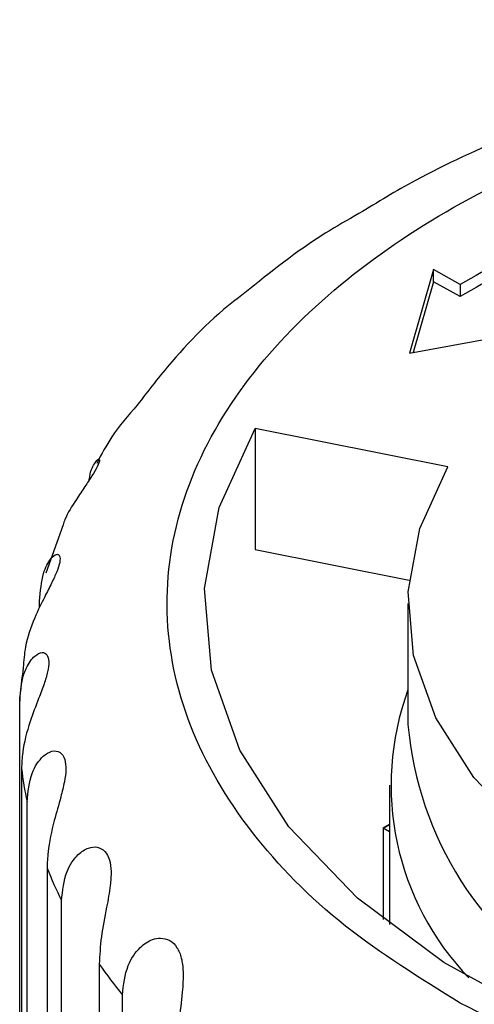
# Model space of a CAD drawing. Units: millimetres. Extents: x 10 to 416, y 10 to 287.
# Drawn here: x 168 to 171, y 98 to 105 of the extents above; entities that cross this region are included whole.
import ezdxf

# ---------------------------------------------------------------- set-up
doc = ezdxf.new("R2010")
doc.units = ezdxf.units.MM

msp = doc.modelspace()

# ---------------------------------------------------------------- linework, layer by layer
at = {"color": 7, "linetype": 'Continuous', "lineweight": 25}
for p, q in [((171.1935, 102.8214), (171.0296, 102.2592)), ((171.3731, 102.721), (171.1935, 102.8214)), ((171.1935, 102.7398), (171.1935, 102.8214)), ((171.1935, 102.7398), (171.0547, 102.2638)), ((171.3731, 102.6394), (171.1935, 102.7398)), ((171.3731, 102.721), (171.3731, 102.6394)), ((171.0296, 102.2592), (171.9119, 102.4198)), ((171.2883, 101.491), (169.9888, 101.7505)), ((169.9888, 101.7505), (169.9888, 100.934)), ((168.6929, 101.1007), (168.5761, 100.7738)), ((169.9888, 100.934), (171.0279, 100.7265)), ((168.5352, 100.5438), (168.5352, 100.5864)), ((171.0204, 100.571), (171.0204, 99.7545)), ((168.4003, 95.3396), (168.4003, 99.9115)), ((168.4129, 99.4588), (168.4129, 94.887)), ((170.8954, 99.3462), (170.8954, 98.4062)), ((168.4501, 94.6608), (168.4501, 99.2327)), ((170.852, 99.0545), (170.8954, 99.0804)), ((170.8954, 99.0799), (170.852, 99.0545)), ((170.8954, 99.0302), (170.852, 99.0545)), ((170.852, 99.0545), (170.852, 98.44)), ((168.5851, 98.7867), (168.5851, 94.2149)), ((168.6831, 93.9949), (168.6831, 98.5667)), ((168.9374, 98.1385), (168.9374, 93.5666)), ((169.0938, 93.3582), (169.0938, 97.93))]:
    msp.add_line(p, q, dxfattribs=at)
at = {"color": 7, "linetype": 'Continuous', "lineweight": 25, "flags": 128}
for points in [[(171.9553, 97.7703), (171.2631, 98.1489), (170.6787, 98.5839), (170.2158, 99.0651), (169.8851, 99.5814), (169.6943, 100.1208), (169.6478, 100.6706), (169.7467, 101.2181), (169.9888, 101.7505)], [(172.8221, 98.3864), (172.2822, 98.6817), (171.8264, 99.021), (171.4653, 99.3964), (171.2074, 99.7991), (171.0585, 100.2198), (171.0223, 100.6487), (171.0994, 101.0757), (171.2883, 101.491)]]:
    msp.add_lwpolyline(points, dxfattribs=at)
at = {"color": 7, "linetype": 'Continuous', "lineweight": 25}
for centre, radius, start, end in [((174.6285, 97.1814), 6.4254, 108.76133, 120.44085), ((174.6285, 97.0997), 6.4254, 108.76133, 120.44085), ((170.9251, 99.7524), 2.5298, 171.22898, 176.39567), ((172.777, 99.3451), 1.8704, 159.90992, 224.01423), ((173.3502, 99.957), 2.3386, 184.9684, 240.02447), ((170.9626, 99.7616), 2.5676, 186.7732, 191.889), ((171.3536, 99.8879), 2.9794, 201.69012, 206.32285), ((172.0325, 100.2978), 3.7739, 214.90142, 218.85862)]:
    msp.add_arc(centre, radius, start, end, dxfattribs=at)
for points, knots in [([(175.8954, 104.5068), (175.5503, 104.4989), (175.0647, 104.4877), (174.3573, 104.4133), (173.7628, 104.3245), (173.0769, 104.1777), (172.3879, 103.9821), (171.7099, 103.7306), (171.1352, 103.4708), (170.8146, 103.2756), (170.6897, 103.1996)], [0, 0, 0, 0, 0.17981, 0.253063, 0.374008, 0.498627, 0.63139, 0.768916, 0.909985, 1, 1, 1, 1]), ([(171.3735, 97.8755), (171.1034, 98.0434), (170.547, 98.3894), (169.9283, 99.0259), (169.5087, 99.7424), (169.3501, 100.5105), (169.4665, 101.2806), (169.8434, 102.0061), (170.436, 102.6483), (171.2, 103.1961), (172.1238, 103.6544), (173.2168, 104.0169), (174.4608, 104.2577), (175.7903, 104.3495), (177.1252, 104.2827), (178.3792, 104.0635), (179.501, 103.727), (180.1179, 103.417), (180.4173, 103.2665)], [0, 0, 0, 0, 0.058258, 0.120006, 0.18432, 0.25, 0.31568, 0.379994, 0.441742, 0.5, 0.558258, 0.620006, 0.68432, 0.75, 0.81568, 0.879994, 0.941742, 1, 1, 1, 1]), ([(180.4173, 103.2665), (180.6874, 103.0986), (181.2439, 102.7526), (181.8625, 102.1161), (182.2822, 101.3996), (182.4407, 100.6315), (182.3243, 99.8614), (181.9474, 99.1359), (181.3548, 98.4937), (180.5908, 97.946), (179.667, 97.4876), (178.574, 97.1251), (177.3301, 96.8843), (176.0005, 96.7925), (174.6656, 96.8593), (173.4116, 97.0785), (172.2898, 97.4151), (171.673, 97.725), (171.3735, 97.8755)], [0, 0, 0, 0, 0.058258, 0.120006, 0.18432, 0.25, 0.31568, 0.379994, 0.441742, 0.5, 0.558258, 0.620006, 0.68432, 0.75, 0.81568, 0.879994, 0.941742, 1, 1, 1, 1]), ([(170.6897, 103.1996), (170.6129, 103.156), (170.3314, 102.9961), (170.0934, 102.8047), (169.9204, 102.6655)], [0, 0, 0, 0, 0.272675, 1, 1, 1, 1]), ([(169.9204, 102.6655), (169.9171, 102.6631), (169.7279, 102.5234), (169.4755, 102.2736), (169.2688, 102.006), (169.1929, 101.9076)], [0, 0, 0, 0, 0.010872, 0.636459, 1, 1, 1, 1]), ([(169.1929, 101.9076), (169.1321, 101.8378), (169.0247, 101.7145), (168.9519, 101.5756), (168.9202, 101.5152)], [0, 0, 0, 0, 0.5654294, 1, 1, 1, 1]), ([(168.9379, 101.5379), (168.9384, 101.5374), (168.9414, 101.5339), (168.9267, 101.497), (168.8906, 101.4346), (168.8393, 101.3575), (168.7742, 101.2578), (168.7164, 101.1696), (168.6969, 101.1126), (168.6928, 101.1007)], [0, 0, 0, 0, 0.035241, 0.212677, 0.369635, 0.522283, 0.686911, 0.934554, 1, 1, 1, 1]), ([(168.8703, 101.4047), (168.871, 101.4117), (168.8765, 101.4657), (168.9086, 101.5226), (168.926, 101.5396), (168.9334, 101.5468)], [0, 0, 0, 0, 0.079131, 0.611098, 1, 1, 1, 1]), ([(168.5352, 100.5864), (168.5405, 100.6527), (168.5498, 100.7689), (168.6046, 100.8721), (168.6482, 100.9074), (168.673, 100.8972), (168.6746, 100.854), (168.6531, 100.7869), (168.6157, 100.7063), (168.5611, 100.6009), (168.4899, 100.4546), (168.4345, 100.2923), (168.4278, 100.1846), (168.4249, 100.1382)], [0, 0, 0, 0, 0.153017, 0.268125, 0.352275, 0.42018, 0.488428, 0.5488, 0.607515, 0.670837, 0.76609, 0.899185, 1, 1, 1, 1]), ([(168.4003, 99.9115), (168.4061, 99.9786), (168.4129, 100.0591), (168.4548, 100.1584), (168.4963, 100.2184), (168.5504, 100.2457), (168.5863, 100.2304), (168.6, 100.1831), (168.5912, 100.1121), (168.5653, 100.0262), (168.5216, 99.912), (168.4609, 99.7536), (168.4188, 99.5941), (168.4145, 99.4945), (168.4129, 99.4588)], [0, 0, 0, 0, 0.152991, 0.183441, 0.288689, 0.368507, 0.434058, 0.499882, 0.559371, 0.618473, 0.683266, 0.783284, 0.92254, 1, 1, 1, 1]), ([(168.4501, 99.2327), (168.4567, 99.3001), (168.4687, 99.4225), (168.5457, 99.537), (168.6188, 99.5807), (168.6747, 99.5741), (168.7076, 99.526), (168.7149, 99.4538), (168.7033, 99.366), (168.6739, 99.2484), (168.626, 99.0849), (168.5902, 98.9221), (168.5865, 98.8223), (168.5851, 98.7867)], [0, 0, 0, 0, 0.1530439, 0.2780839, 0.3543995, 0.4312558, 0.4998361, 0.5594456, 0.6185757, 0.6834249, 0.7835828, 0.9230152, 1, 1, 1, 1]), ([(168.6831, 98.5667), (168.6902, 98.6348), (168.7025, 98.754), (168.7826, 98.8739), (168.8598, 98.9257), (168.9253, 98.9328), (168.9772, 98.9045), (169.0089, 98.8451), (169.0195, 98.7641), (169.0119, 98.6552), (168.9838, 98.5027), (168.9461, 98.3181), (168.9403, 98.1987), (168.9374, 98.1385)], [0, 0, 0, 0, 0.153011, 0.268113, 0.346025, 0.410355, 0.47497, 0.536333, 0.594828, 0.656654, 0.746661, 0.872177, 1, 1, 1, 1]), ([(169.0938, 97.93), (169.1011, 97.9987), (169.1139, 98.1191), (169.2003, 98.2488), (169.2843, 98.305), (169.3552, 98.3178), (169.4151, 98.3026), (169.4646, 98.2544), (169.4944, 98.1804), (169.5064, 98.0776), (169.498, 97.9319), (169.4702, 97.7342), (169.4643, 97.604), (169.461, 97.53)], [0, 0, 0, 0, 0.153032, 0.26815, 0.352309, 0.402227, 0.462686, 0.523283, 0.581829, 0.64241, 0.727502, 0.84519, 1, 1, 1, 1])]:
    msp.add_open_spline(points, degree=3, knots=knots, dxfattribs=at)

doc.saveas('drawing.dxf')
